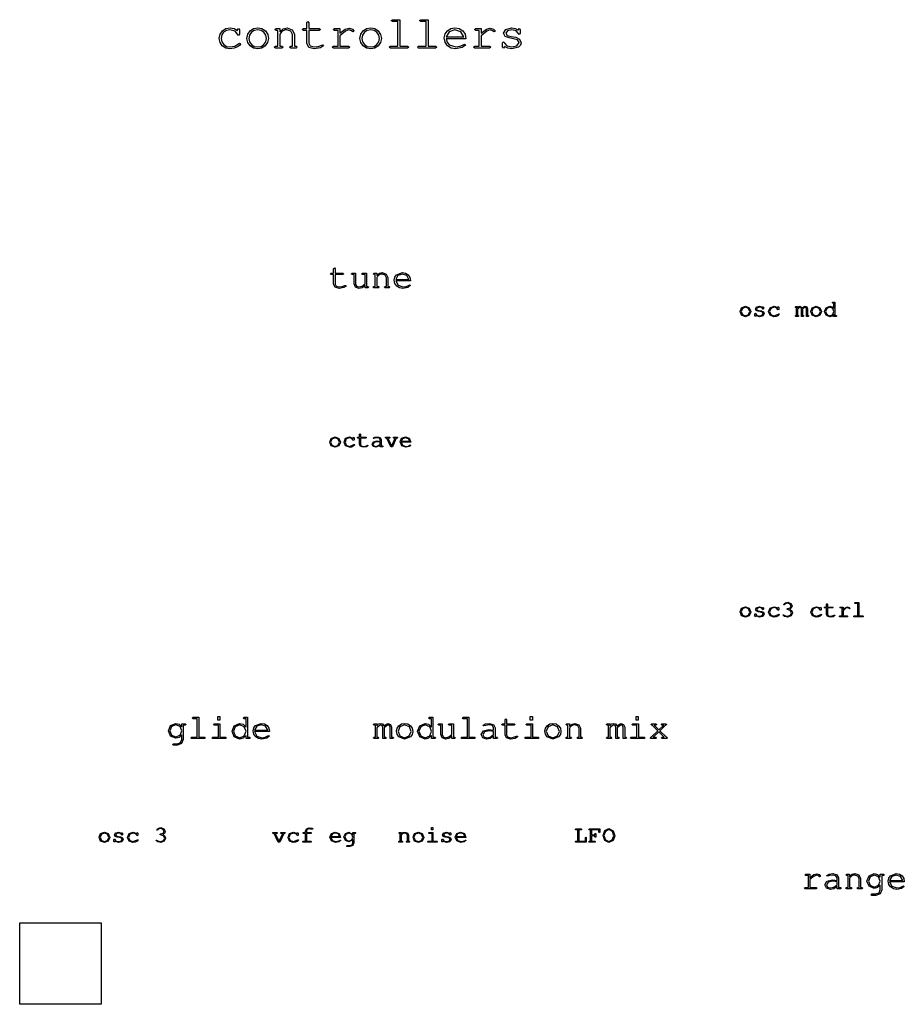
# Model space of a CAD drawing. Extents: x 0 to 469, y 0 to 120.
# Drawn here: x 0 to 106, y 0 to 118 of the extents above; entities that cross this region are included whole.
import ezdxf

# ---------------------------------------------------------------- set-up
doc = ezdxf.new("R2010")
doc.units = 0
doc.layers.add('Calque_1', color=7, linetype='CONTINUOUS')

msp = doc.modelspace()

# ---------------------------------------------------------------- linework, layer by layer
at = {"layer": 'Calque_1', "color": 7}
for points in [[(45.683259, 118.09067), (45.683259, 114.91285), (46.58637, 114.91285), (46.744415, 114.79996), (46.58637, 114.68143), (44.548726, 114.68143), (44.396326, 114.79996), (44.548726, 114.91285), (45.451837, 114.91285), (45.451837, 117.85925), (44.791437, 117.85925), (44.639037, 117.97778), (44.791437, 118.09067)], [(49.067722, 118.09067), (49.067722, 114.91285), (49.970833, 114.91285), (50.128877, 114.79996), (49.970833, 114.68143), (47.933188, 114.68143), (47.780788, 114.79996), (47.933188, 114.91285), (48.8363, 114.91285), (48.8363, 117.85925), (48.1759, 117.85925), (48.0235, 117.97778), (48.1759, 118.09067)], [(26.590045, 115.17814), (26.494085, 115.03138), (26.240085, 114.83947), (25.833685, 114.66449), (25.314396, 114.59109), (24.809219, 114.678578), (24.399996, 114.94104), (24.133296, 115.338975), (24.044396, 115.83286), (24.136118, 116.342273), (24.411285, 116.75291), (24.827563, 117.02384), (25.342618, 117.11415), (25.825219, 117.03654), (26.223152, 116.80371), (26.223152, 116.87711), (26.341685, 117.03515), (26.454574, 116.87711), (26.454574, 116.36346), (26.341685, 116.21106), (26.223152, 116.34653), (25.940929, 116.72471), (25.325685, 116.88275), (24.900941, 116.809373), (24.563685, 116.58924), (24.347785, 116.257628), (24.275818, 115.83853), (24.349196, 115.43213), (24.569329, 115.10475), (24.905174, 114.893085), (25.325685, 114.82253), (25.897185, 114.92413), (26.381196, 115.22893), (26.482796, 115.28533), (26.556176, 115.25143), (26.590046, 115.17803)], [(28.648062, 117.11418), (29.147596, 117.021048), (29.562462, 116.74165), (29.841862, 116.332428), (29.934995, 115.83854), (29.840451, 115.35735), (29.556818, 114.95236), (29.14054, 114.68143), (28.648062, 114.59112), (28.151351, 114.68284), (27.733662, 114.958), (27.454262, 115.365813), (27.361129, 115.85547), (27.454262, 116.33666), (27.733662, 116.74165), (28.151351, 117.021048), (28.648062, 117.11418)], [(28.648062, 116.88276), (28.240251, 116.80797), (27.897351, 116.5836), (27.668751, 116.251993), (27.592551, 115.85547), (27.668751, 115.457535), (27.897351, 115.12169), (28.240251, 114.897328), (28.648062, 114.82254), (29.05164, 114.897328), (29.393129, 115.12169), (29.625962, 115.450483), (29.703573, 115.83854), (29.627373, 116.24776), (29.398773, 116.5836), (29.058695, 116.80797), (28.648062, 116.88276)], [(32.139768, 116.88276), (31.942213, 116.86016), (31.767235, 116.79806), (31.631768, 116.71906), (31.507591, 116.61746), (31.417281, 116.51586), (31.338261, 116.41426), (31.281821, 116.34086), (31.281821, 114.91282), (31.535821, 114.91282), (31.688221, 114.79993), (31.535821, 114.6814), (30.796399, 114.6814), (30.638354, 114.79993), (30.796399, 114.91282), (31.050399, 114.91282), (31.050399, 116.80371), (30.858487, 116.80371), (30.706087, 116.92224), (30.858487, 117.03513), (31.281821, 117.03513), (31.281821, 116.64566), (31.710799, 117.01255), (32.162354, 117.11415), (32.794532, 116.89402), (33.048532, 116.34651), (33.048532, 114.91282), (33.240443, 114.91282), (33.392843, 114.79993), (33.240443, 114.6814), (32.625199, 114.6814), (32.472799, 114.79993), (32.625199, 114.91282), (32.81711, 114.91282), (32.81711, 116.307), (32.630843, 116.7134), (32.139776, 116.88273)], [(34.773519, 117.03516), (36.015296, 117.03516), (36.167696, 116.92227), (36.015296, 116.80374), (34.773519, 116.80374), (34.773519, 115.29667), (34.942852, 114.95236), (35.405696, 114.82254), (35.908052, 114.88464), (36.342674, 115.04833), (36.432984, 115.08223), (36.506364, 115.04833), (36.540234, 114.96933), (36.156412, 114.71533), (35.416989, 114.59116), (34.779167, 114.77742), (34.5421, 115.28542), (34.5421, 116.80378), (34.124412, 116.80378), (33.966367, 116.92231), (34.124412, 117.0352), (34.5421, 117.0352), (34.5421, 117.70689), (34.660634, 117.85929), (34.773523, 117.70689)], [(40.043225, 116.62312), (39.868248, 116.74165), (39.580381, 116.86018), (39.179625, 116.72472), (38.507937, 116.16027), (38.507937, 114.91285), (39.518292, 114.91285), (39.670692, 114.79432), (39.518292, 114.68143), (37.734648, 114.68143), (37.582248, 114.79996), (37.734648, 114.91285), (38.276514, 114.91285), (38.276514, 116.80374), (37.853181, 116.80374), (37.700781, 116.92227), (37.853181, 117.03516), (38.507937, 117.03516), (38.507937, 116.45943), (39.140114, 116.95049), (39.597314, 117.0916), (39.992425, 116.95614), (40.161759, 116.74165), (40.127889, 116.65695), (40.043219, 116.62305)], [(42.18591, 117.11418), (42.685444, 117.021048), (43.10031, 116.74165), (43.37971, 116.332428), (43.472843, 115.83854), (43.378299, 115.35735), (43.094666, 114.95236), (42.678388, 114.68143), (42.18591, 114.59112), (41.689199, 114.68284), (41.27151, 114.958), (40.99211, 115.365813), (40.898977, 115.85547), (40.99211, 116.33666), (41.27151, 116.74165), (41.689199, 117.021048), (42.18591, 117.11418)], [(42.18591, 116.88276), (41.778099, 116.80797), (41.435199, 116.5836), (41.206599, 116.251993), (41.130399, 115.85547), (41.206599, 115.457535), (41.435199, 115.12169), (41.778099, 114.897328), (42.18591, 114.82254), (42.589488, 114.897328), (42.930977, 115.12169), (43.16381, 115.450483), (43.241421, 115.83854), (43.165221, 116.24776), (42.936621, 116.5836), (42.596543, 116.80797), (42.18591, 116.88276)], [(53.581073, 115.80467), (51.232984, 115.80467), (51.357162, 115.402505), (51.605517, 115.08783), (52.373162, 114.82254), (52.915029, 114.90724), (53.36094, 115.12738), (53.45125, 115.16688), (53.52463, 115.13298), (53.5585, 115.05398), (53.1521, 114.74918), (52.367522, 114.59114), (51.839767, 114.687095), (51.396678, 114.97496), (51.100345, 115.399703), (51.001567, 115.90629), (51.0947, 116.377605), (51.3741, 116.76425), (51.788967, 117.026713), (52.2885, 117.1142), (52.806378, 117.02389), (53.219834, 116.75296), (53.490767, 116.338093), (53.581078, 115.80469)], [(51.232984, 116.03609), (53.344006, 116.03609), (52.988406, 116.65134), (52.288495, 116.88276), (51.594229, 116.65134), (51.232984, 116.03609)], [(56.965535, 116.62312), (56.790558, 116.74165), (56.502691, 116.86018), (56.101935, 116.72472), (55.430246, 116.16027), (55.430246, 114.91285), (56.440602, 114.91285), (56.593002, 114.79432), (56.440602, 114.68143), (54.656958, 114.68143), (54.504558, 114.79996), (54.656958, 114.91285), (55.198824, 114.91285), (55.198824, 116.80374), (54.775491, 116.80374), (54.623091, 116.92227), (54.775491, 117.03516), (55.430246, 117.03516), (55.430246, 116.45943), (56.062424, 116.95049), (56.519624, 117.0916), (56.914735, 116.95614), (57.084069, 116.74165), (57.050199, 116.65695), (56.965529, 116.62305)], [(59.966175, 115.34183), (59.774264, 115.66356), (59.31142, 115.81596), (58.769553, 115.90066), (58.306709, 116.08692), (58.114798, 116.47639), (58.385731, 116.93359), (59.079998, 117.11421), (59.513209, 117.0493), (59.853287, 116.85457), (59.853287, 116.87717), (59.97182, 117.03521), (60.084709, 116.87717), (60.084709, 116.4877), (59.97182, 116.3353), (59.853287, 116.46512), (59.627509, 116.76992), (59.102575, 116.88281), (58.577642, 116.75863), (58.368798, 116.45948), (58.560709, 116.19983), (59.023553, 116.07001), (59.56542, 115.97971), (60.028264, 115.76522), (60.220175, 115.33624), (60.141153, 115.04132), (59.904087, 114.80002), (59.113864, 114.59118), (58.621387, 114.66738), (58.227687, 114.89598), (58.227687, 114.83388), (58.114798, 114.68148), (57.996264, 114.83388), (57.996264, 115.30237), (58.114798, 115.45477), (58.227687, 115.33059), (58.227687, 115.29109), (58.481687, 114.95806), (59.096931, 114.8226), (59.71782, 114.96935), (59.966175, 115.34189)], [(37.920493, 87.72535), (38.851826, 87.72535), (38.966126, 87.64065), (38.851826, 87.55175), (37.920493, 87.55175), (37.920493, 86.42145), (38.047493, 86.16321), (38.394626, 86.06581), (38.771393, 86.11241), (39.09736, 86.23518), (39.16509, 86.26058), (39.22012, 86.23518), (39.24552, 86.17588), (38.957654, 85.98538), (38.403087, 85.89228), (37.92472, 86.03198), (37.74692, 86.41298), (37.74692, 87.55175), (37.43366, 87.55175), (37.315126, 87.64065), (37.43366, 87.72535), (37.746926, 87.72535), (37.746926, 88.22912), (37.835826, 88.34342), (37.920496, 88.22912)], [(41.529873, 85.96005), (41.529873, 86.23945), (41.159456, 85.979103), (40.759406, 85.89232), (40.348773, 86.04472), (40.196373, 86.44689), (40.196373, 87.55179), (39.967773, 87.55179), (39.853473, 87.64069), (39.967773, 87.72539), (40.369939, 87.72539), (40.369939, 86.44693), (40.480006, 86.17599), (40.755173, 86.06593), (41.160515, 86.16118), (41.529873, 86.44693), (41.529873, 87.55183), (41.216606, 87.55183), (41.098073, 87.64073), (41.216606, 87.72543), (41.703439, 87.72543), (41.703439, 86.1337), (41.847373, 86.1337), (41.961673, 86.049), (41.847373, 85.9601)], [(43.560219, 87.61105), (43.412052, 87.59415), (43.280819, 87.54755), (43.179219, 87.48825), (43.086089, 87.41205), (43.018359, 87.33585), (42.959089, 87.25965), (42.916759, 87.20465), (42.916759, 86.13362), (43.107259, 86.13362), (43.221559, 86.04892), (43.107259, 85.96002), (42.552693, 85.96002), (42.434159, 86.04892), (42.552693, 86.13362), (42.743193, 86.13362), (42.743193, 87.55179), (42.599259, 87.55179), (42.484959, 87.64069), (42.599259, 87.72539), (42.916759, 87.72539), (42.916759, 87.43329), (43.238493, 87.70846), (43.577159, 87.78466), (44.051293, 87.61956), (44.241792, 87.20893), (44.241792, 86.13366), (44.385726, 86.13366), (44.500026, 86.04896), (44.385726, 85.96006), (43.924293, 85.96006), (43.809993, 86.04896), (43.924293, 86.13366), (44.068226, 86.13366), (44.068226, 87.17929), (43.928526, 87.48409), (43.560226, 87.61109)], [(46.949465, 86.80249), (45.188399, 86.80249), (45.467799, 86.26485), (46.043532, 86.06589), (46.449932, 86.12939), (46.784365, 86.29449), (46.852095, 86.32409), (46.907125, 86.29869), (46.932525, 86.23939), (46.627725, 86.01079), (46.039291, 85.89226), (45.643475, 85.964228), (45.311158, 86.18013), (45.088908, 86.498685), (45.014825, 86.87863), (45.084675, 87.23211), (45.294225, 87.52209), (45.980025, 87.78456), (46.368433, 87.716828), (46.678525, 87.51363), (46.881725, 87.20248), (46.949458, 86.80243)], [(45.188399, 86.97605), (46.771665, 86.97605), (46.504965, 87.43749), (45.980032, 87.61105), (45.459332, 87.43749), (45.188399, 86.97605)], [(87.097285, 83.76308), (87.554485, 83.57682), (87.740751, 83.12526), (87.551662, 82.68217), (87.097285, 82.50155), (86.640085, 82.685), (86.453818, 83.13373), (86.640085, 83.57682), (87.097285, 83.76308)], [(89.218493, 82.87691), (89.122543, 83.03777), (88.891121, 83.11397), (88.620187, 83.15627), (88.388765, 83.24937), (88.292805, 83.4441), (88.428272, 83.6727), (88.775405, 83.763), (89.16205, 83.63318), (89.16205, 83.64448), (89.22132, 83.72348), (89.27776, 83.64448), (89.27776, 83.44975), (89.22132, 83.37355), (89.16205, 83.43845), (89.049161, 83.59085), (88.786694, 83.64725), (88.524228, 83.58515), (88.419805, 83.43558), (88.515765, 83.30575), (88.747187, 83.24085), (89.018121, 83.19565), (89.249543, 83.0884), (89.345503, 82.87391), (89.187459, 82.6058), (88.792348, 82.50138), (88.349259, 82.65378), (88.349259, 82.62278), (88.292819, 82.54658), (88.233549, 82.62278), (88.233549, 82.85702), (88.292819, 82.93322), (88.349259, 82.87112), (88.349259, 82.85132), (88.476259, 82.68481), (88.783881, 82.61711), (89.094326, 82.69051), (89.218503, 82.87678)], [(91.144969, 82.79506), (91.096989, 82.72166), (90.969989, 82.62576), (90.766789, 82.53826), (90.507145, 82.50156), (90.049945, 82.67654), (89.872145, 83.12245), (90.055589, 83.58247), (90.521256, 83.76309), (90.961522, 83.60787), (90.961522, 83.64457), (91.020792, 83.72357), (91.077232, 83.64457), (91.077232, 83.38775), (91.020792, 83.31155), (90.961522, 83.37925), (90.820411, 83.56834), (90.512789, 83.64734), (90.131789, 83.50059), (89.987856, 83.12523), (90.134611, 82.75834), (90.512789, 82.61723), (91.040545, 82.82043), (91.091345, 82.84863), (91.128035, 82.83173), (91.144965, 82.79503)], [(93.335631, 83.72357), (93.335631, 83.57682), (93.47392, 83.72075), (93.631964, 83.76305), (93.90572, 83.56268), (94.224631, 83.76305), (94.433475, 83.67275), (94.520965, 83.45826), (94.520965, 82.6624), (94.616925, 82.6624), (94.693125, 82.606), (94.616925, 82.5467), (94.408075, 82.5467), (94.408075, 83.447), (94.351635, 83.58528), (94.221812, 83.64738), (93.928301, 83.41596), (93.928301, 82.66243), (94.024261, 82.66243), (94.100461, 82.60603), (94.024261, 82.54673), (93.815416, 82.54673), (93.815416, 83.43855), (93.758976, 83.58248), (93.631976, 83.64738), (93.335643, 83.41596), (93.335643, 82.66243), (93.431593, 82.66243), (93.507793, 82.60603), (93.431593, 82.54673), (93.123971, 82.54673), (93.050591, 82.60603), (93.126791, 82.66243), (93.222751, 82.66243), (93.222751, 83.60787), (93.126791, 83.60787), (93.050591, 83.66717), (93.126791, 83.72357)], [(95.55844, 83.76308), (96.01564, 83.57682), (96.201906, 83.12526), (96.012817, 82.68217), (95.55844, 82.50155), (95.10124, 82.685), (94.914973, 83.13373), (95.10124, 83.57682), (95.55844, 83.76308)], [(97.820759, 84.25133), (97.820759, 82.66242), (97.973159, 82.66242), (98.049359, 82.60602), (97.973159, 82.54672), (97.705048, 82.54672), (97.705048, 82.79789), (97.476448, 82.575643), (97.191403, 82.50156), (96.759603, 82.68783), (96.581803, 83.13374), (96.759603, 83.57683), (97.191403, 83.76309), (97.475037, 83.689713), (97.705048, 83.46958), (97.705048, 84.13563), (97.552648, 84.13563), (97.476448, 84.19493), (97.552648, 84.25133)], [(87.097285, 83.64737), (86.721929, 83.4978), (86.569529, 83.13373), (86.721929, 82.76684), (87.097285, 82.61726), (87.469818, 82.76684), (87.62504, 83.12526), (87.47264, 83.4978), (87.097285, 83.64737)], [(95.55844, 83.64737), (95.183084, 83.4978), (95.030684, 83.13373), (95.183084, 82.76684), (95.55844, 82.61726), (95.930973, 82.76684), (96.086195, 83.12526), (95.933795, 83.4978), (95.55844, 83.64737)], [(97.19987, 83.64737), (96.84427, 83.4978), (96.697514, 83.13373), (96.84427, 82.76684), (97.202692, 82.61726), (97.558292, 82.76684), (97.705048, 83.12808), (97.558292, 83.4978), (97.19987, 83.64737)], [(40.978416, 68.07858), (41.599305, 68.07858), (41.675505, 68.02218), (41.599305, 67.96288), (40.978416, 67.96288), (40.978416, 67.20935), (41.063086, 67.03719), (41.294508, 66.97229), (41.545686, 67.00329), (41.762997, 67.08509), (41.808157, 67.10199), (41.844847, 67.08509), (41.861777, 67.04559), (41.669866, 66.91859), (41.300155, 66.85649), (40.981244, 66.94959), (40.86271, 67.20359), (40.86271, 67.96276), (40.653866, 67.96276), (40.574846, 68.02206), (40.653866, 68.07846), (40.86271, 68.07846), (40.86271, 68.41431), (40.92198, 68.49051), (40.97842, 68.41431)], [(37.915688, 68.1181), (38.372888, 67.93183), (38.559154, 67.48027), (38.370066, 67.03718), (37.915688, 66.85656), (37.458488, 67.04001), (37.272221, 67.48874), (37.458488, 67.93183), (37.915688, 68.1181)], [(37.915688, 68.00238), (37.540332, 67.85281), (37.387932, 67.48874), (37.540332, 67.12185), (37.915688, 66.97227), (38.288221, 67.12185), (38.443443, 67.48027), (38.291043, 67.85281), (37.915688, 68.00238)], [(40.271141, 67.15007), (40.223161, 67.07667), (40.096161, 66.98067), (39.892961, 66.89317), (39.633317, 66.85647), (39.176117, 67.03145), (38.998317, 67.47736), (39.181761, 67.93738), (39.647428, 68.11801), (40.087694, 67.96278), (40.087694, 67.99948), (40.146964, 68.07848), (40.203414, 67.99948), (40.203414, 67.74266), (40.146964, 67.66646), (40.087694, 67.73416), (39.946583, 67.92325), (39.638961, 68.00225), (39.257961, 67.8555), (39.114028, 67.48014), (39.260783, 67.11325), (39.638961, 66.97214), (40.166717, 67.17534), (40.217517, 67.20354), (40.254207, 67.18664), (40.271137, 67.14994)], [(42.498491, 67.96852), (42.690403, 68.07294), (42.989558, 68.11814), (43.314114, 68.01934), (43.443936, 67.77098), (43.443936, 67.01745), (43.596336, 67.01745), (43.672536, 66.96105), (43.596336, 66.90175), (43.328225, 66.90175), (43.328225, 67.09084), (42.78918, 66.85659), (42.470269, 66.95539), (42.348914, 67.21786), (42.512603, 67.51419), (42.944403, 67.6299), (43.328225, 67.5706), (43.328225, 67.77098), (43.232265, 67.93749), (42.981087, 68.00239), (42.712976, 67.95729), (42.55211, 67.91209), (42.5126, 67.92899), (42.49849, 67.96849)], [(43.328225, 67.21781), (43.328225, 67.47181), (42.96698, 67.51411), (42.602914, 67.42941), (42.464625, 67.21492), (42.552115, 67.03712), (42.786359, 66.97222), (43.060115, 67.02862), (43.328226, 67.21771)], [(44.786212, 66.90172), (44.588656, 66.90172), (44.114523, 67.96287), (43.998812, 67.96287), (43.922612, 68.02217), (43.998812, 68.07857), (44.424967, 68.07857), (44.503987, 68.02217), (44.424967, 67.96287), (44.241523, 67.96287), (44.664856, 67.01743), (44.718476, 67.01743), (45.133343, 67.96287), (44.941432, 67.96287), (44.865232, 68.02217), (44.941432, 68.07857), (45.37041, 68.07857), (45.44661, 68.02217), (45.37041, 67.96287), (45.2547, 67.96287)], [(46.997732, 67.46334), (45.823687, 67.46334), (46.009954, 67.10492), (46.393776, 66.97227), (46.664709, 67.01457), (46.887665, 67.12463), (46.932825, 67.14443), (46.969515, 67.12753), (46.986445, 67.08803), (46.783245, 66.93563), (46.390956, 66.85663), (45.905534, 67.04854), (45.707978, 67.51421), (45.894245, 67.94319), (46.351445, 68.11817), (46.817111, 67.93754), (46.997734, 67.46341)], [(45.823687, 67.57905), (46.879198, 67.57905), (46.701398, 67.88667), (46.351443, 68.00238), (46.004309, 67.88667), (45.823687, 67.57905)], [(87.097285, 47.76307), (87.554485, 47.5768), (87.740751, 47.12525), (87.551662, 46.68216), (87.097285, 46.50154), (86.640085, 46.68498), (86.453818, 47.13371), (86.640085, 47.5768), (87.097285, 47.76307)], [(87.097285, 47.64736), (86.721929, 47.49778), (86.569529, 47.13371), (86.721929, 46.76683), (87.097285, 46.61725), (87.469818, 46.76683), (87.62504, 47.12525), (87.47264, 47.49778), (87.097285, 47.64736)], [(89.218493, 46.87689), (89.122543, 47.03776), (88.891121, 47.11396), (88.620187, 47.15626), (88.388765, 47.24936), (88.292805, 47.44409), (88.428272, 47.67269), (88.775405, 47.76299), (89.16205, 47.63317), (89.16205, 47.64447), (89.22132, 47.72347), (89.27776, 47.64447), (89.27776, 47.44973), (89.22132, 47.37353), (89.16205, 47.43843), (89.049161, 47.59083), (88.786694, 47.64723), (88.524228, 47.58513), (88.419805, 47.43555), (88.515765, 47.30573), (88.747187, 47.24083), (89.018121, 47.19563), (89.249543, 47.08839), (89.345503, 46.8739), (89.187459, 46.60579), (88.792348, 46.50137), (88.349259, 46.65377), (88.349259, 46.62277), (88.292819, 46.54657), (88.233549, 46.62277), (88.233549, 46.85702), (88.292819, 46.93322), (88.349259, 46.87112), (88.349259, 46.85132), (88.476259, 46.68481), (88.783881, 46.61711), (89.094326, 46.69051), (89.218503, 46.87677)], [(91.144969, 46.79505), (91.096989, 46.72165), (90.969989, 46.62565), (90.766789, 46.53815), (90.507145, 46.50145), (90.049945, 46.67642), (89.872145, 47.12234), (90.055589, 47.58236), (90.521256, 47.76298), (90.961522, 47.60776), (90.961522, 47.64446), (91.020792, 47.72346), (91.077232, 47.64446), (91.077232, 47.38763), (91.020792, 47.31143), (90.961522, 47.37913), (90.820411, 47.56822), (90.512789, 47.64722), (90.131789, 47.50046), (89.987856, 47.12511), (90.134611, 46.75822), (90.512789, 46.61711), (91.040545, 46.82031), (91.091345, 46.84851), (91.128035, 46.83161), (91.144965, 46.79491)], [(91.680088, 48.03683), (91.733708, 48.12433), (91.911508, 48.2344), (92.176796, 48.2909), (92.529574, 48.1639), (92.673508, 47.85627), (92.580378, 47.59663), (92.382823, 47.47245), (92.642467, 47.28336), (92.735597, 47.0209), (92.56062, 46.65401), (92.145753, 46.50443), (91.787331, 46.58623), (91.598242, 46.74146), (91.615172, 46.77816), (91.651862, 46.79506), (91.730882, 46.74986), (91.900216, 46.66236), (92.148571, 46.62006), (92.478771, 46.73859), (92.619882, 47.02082), (92.470305, 47.30586), (92.114705, 47.42722), (92.038505, 47.48652), (92.114705, 47.54292), (92.447021, 47.62053), (92.557793, 47.85336), (92.447727, 48.08196), (92.173971, 48.17506), (91.970771, 48.14406), (91.85506, 48.07916), (91.79297, 48.01146), (91.73653, 47.98326), (91.69702, 47.99736), (91.68009, 48.03686)], [(96.221662, 46.79505), (96.173682, 46.72165), (96.046682, 46.62565), (95.843482, 46.53815), (95.583838, 46.50145), (95.126638, 46.67642), (94.948838, 47.12234), (95.132282, 47.58236), (95.597949, 47.76298), (96.038215, 47.60776), (96.038215, 47.64446), (96.097485, 47.72346), (96.153925, 47.64446), (96.153925, 47.38763), (96.097485, 47.31143), (96.038215, 47.37913), (95.897104, 47.56822), (95.589482, 47.64722), (95.208482, 47.50046), (95.064549, 47.12511), (95.211304, 46.75822), (95.589482, 46.61711), (96.117238, 46.82031), (96.168038, 46.84851), (96.204728, 46.83161), (96.221658, 46.79491)], [(96.928936, 47.72356), (97.549825, 47.72356), (97.626025, 47.66716), (97.549825, 47.60786), (96.928936, 47.60786), (96.928936, 46.85432), (97.013606, 46.68217), (97.245028, 46.61727), (97.496206, 46.64827), (97.713517, 46.73017), (97.758677, 46.74707), (97.795367, 46.73017), (97.812297, 46.69067), (97.620386, 46.56367), (97.250675, 46.50157), (96.931764, 46.59467), (96.81323, 46.84867), (96.81323, 47.60785), (96.604386, 47.60785), (96.525366, 47.66715), (96.604386, 47.72355), (96.81323, 47.72355), (96.81323, 48.05939), (96.8725, 48.13559), (96.92894, 48.05939)], [(99.56379, 47.51754), (99.4763, 47.57684), (99.332367, 47.63614), (99.131989, 47.56844), (98.796144, 47.28621), (98.796144, 46.6625), (99.301322, 46.6625), (99.377522, 46.6032), (99.301322, 46.5468), (98.4095, 46.5468), (98.3333, 46.6061), (98.4095, 46.6625), (98.680433, 46.6625), (98.680433, 47.60795), (98.468767, 47.60795), (98.392567, 47.66725), (98.468767, 47.72365), (98.796144, 47.72365), (98.796144, 47.43578), (99.112233, 47.68132), (99.340833, 47.75182), (99.538389, 47.68412), (99.623059, 47.57687), (99.606129, 47.53457), (99.563799, 47.51767)], [(100.69158, 48.25131), (100.69158, 46.6624), (101.14313, 46.6624), (101.22213, 46.606), (101.14313, 46.5467), (100.12431, 46.5467), (100.04811, 46.606), (100.12431, 46.6624), (100.57587, 46.6624), (100.57587, 48.1356), (100.24567, 48.1356), (100.16947, 48.1949), (100.24567, 48.2513)], [(21.582128, 34.51699), (21.582128, 32.13362), (22.259461, 32.13362), (22.377995, 32.04892), (22.259461, 31.96002), (20.731228, 31.96002), (20.616928, 32.04892), (20.731228, 32.13362), (21.408561, 32.13362), (21.408561, 34.34342), (20.913261, 34.34342), (20.798961, 34.43232), (20.913261, 34.51702)], [(24.111974, 34.60165), (24.111974, 34.16139), (23.862207, 34.16139), (23.862207, 34.60165)], [(27.429287, 34.51699), (27.429287, 32.13362), (27.657887, 32.13362), (27.772187, 32.04892), (27.657887, 31.96002), (27.255721, 31.96002), (27.255721, 32.33679), (26.912821, 32.003415), (26.485254, 31.89229), (25.837554, 32.17169), (25.570854, 32.84056), (25.837554, 33.50519), (26.485254, 33.78459), (26.910704, 33.674523), (27.255721, 33.34432), (27.255721, 34.34339), (27.027121, 34.34339), (26.912821, 34.43229), (27.027121, 34.51699)], [(49.64952, 34.51699), (49.64952, 32.13362), (49.87812, 32.13362), (49.99242, 32.04892), (49.87812, 31.96002), (49.475953, 31.96002), (49.475953, 32.33679), (49.133054, 32.003415), (48.705487, 31.89229), (48.057787, 32.17169), (47.791087, 32.84056), (48.057787, 33.50519), (48.705487, 33.78459), (49.130937, 33.674523), (49.475953, 33.34432), (49.475953, 34.34339), (49.247353, 34.34339), (49.133053, 34.43229), (49.247353, 34.51699)], [(53.955746, 34.51699), (53.955746, 32.13362), (54.633079, 32.13362), (54.751613, 32.04892), (54.633079, 31.96002), (53.104846, 31.96002), (52.990546, 32.04892), (53.104846, 32.13362), (53.782179, 32.13362), (53.782179, 34.34342), (53.286879, 34.34342), (53.172579, 34.43232), (53.286879, 34.51702)], [(58.465172, 33.72535), (59.396505, 33.72535), (59.510805, 33.64065), (59.396505, 33.55175), (58.465172, 33.55175), (58.465172, 32.42145), (58.592172, 32.16321), (58.939305, 32.06581), (59.316072, 32.11241), (59.642039, 32.23518), (59.709769, 32.26058), (59.764799, 32.23518), (59.790199, 32.17588), (59.502333, 31.98538), (58.947766, 31.89228), (58.469399, 32.03198), (58.291599, 32.41298), (58.291599, 33.55175), (57.978333, 33.55175), (57.859799, 33.64065), (57.978333, 33.72535), (58.291599, 33.72535), (58.291599, 34.22912), (58.380499, 34.34342), (58.465169, 34.22912)], [(61.562286, 34.60165), (61.562286, 34.16139), (61.31252, 34.16139), (61.31252, 34.60165)], [(74.254016, 34.60165), (74.254016, 34.16139), (74.004249, 34.16139), (74.004249, 34.60165)], [(19.551782, 33.37399), (19.551782, 33.72535), (19.953948, 33.72535), (20.068248, 33.64065), (19.953948, 33.55175), (19.725348, 33.55175), (19.725348, 31.84148), (19.522148, 31.37158), (19.026848, 31.17261), (18.544249, 31.17261), (18.429949, 31.26151), (18.544249, 31.34621), (19.035315, 31.34621), (19.399382, 31.49861), (19.551782, 31.86691), (19.551782, 32.41301), (19.231107, 32.105038), (18.827882, 32.00238), (18.209815, 32.26484), (17.955815, 32.89561), (18.209815, 33.52214), (18.827882, 33.78461), (19.233224, 33.681953), (19.551782, 33.37398)], [(18.840582, 33.61105), (18.336815, 33.40362), (18.129382, 32.89562), (18.336815, 32.38339), (18.840582, 32.17595), (19.344348, 32.38339), (19.551782, 32.88715), (19.344348, 33.40362), (18.840582, 33.61105)], [(24.120474, 33.72535), (24.120474, 32.13362), (24.797808, 32.13362), (24.916341, 32.04892), (24.797808, 31.96002), (23.269574, 31.96002), (23.155274, 32.04892), (23.269574, 32.13362), (23.946908, 32.13362), (23.946908, 33.55179), (23.447374, 33.55179), (23.333074, 33.64069), (23.447374, 33.72539)], [(26.497954, 33.61105), (25.964554, 33.38669), (25.744421, 32.84059), (25.964554, 32.29025), (26.502187, 32.06589), (27.035587, 32.29025), (27.255721, 32.83212), (27.035587, 33.38669), (26.497954, 33.61105)], [(30.043834, 32.80249), (28.282767, 32.80249), (28.562167, 32.26485), (29.1379, 32.06589), (29.5443, 32.12939), (29.878734, 32.29449), (29.946464, 32.32409), (30.001494, 32.29869), (30.026894, 32.23939), (29.722094, 32.01079), (29.133661, 31.89226), (28.737844, 31.964228), (28.405528, 32.18013), (28.183278, 32.498685), (28.109194, 32.87863), (28.179044, 33.23211), (28.388594, 33.52209), (29.074394, 33.78456), (29.462803, 33.716828), (29.772894, 33.51363), (29.976095, 33.20248), (30.043828, 32.80243)], [(28.282767, 32.97605), (29.866034, 32.97605), (29.599334, 33.43749), (29.0744, 33.61105), (28.5537, 33.43749), (28.282767, 32.97605)], [(42.921828, 33.72535), (42.921828, 33.50522), (43.129261, 33.72112), (43.366328, 33.78462), (43.604453, 33.709478), (43.776961, 33.48405), (44.255328, 33.78462), (44.568594, 33.64915), (44.699828, 33.32742), (44.699828, 32.13362), (44.843761, 32.13362), (44.958061, 32.04892), (44.843761, 31.96002), (44.530494, 31.96002), (44.530494, 33.31046), (44.445824, 33.51789), (44.25109, 33.61099), (43.810824, 33.26386), (43.810824, 32.13356), (43.954757, 32.13356), (44.069057, 32.04886), (43.954757, 31.95996), (43.64149, 31.95996), (43.64149, 33.2977), (43.55682, 33.5136), (43.36632, 33.611), (42.92182, 33.26387), (42.92182, 32.13357), (43.065753, 32.13357), (43.180053, 32.04887), (43.065753, 31.95997), (42.60432, 31.95997), (42.494253, 32.04887), (42.608553, 32.13357), (42.752486, 32.13357), (42.752486, 33.55174), (42.608553, 33.55174), (42.494253, 33.64064), (42.608553, 33.72534)], [(46.256041, 33.78462), (46.630691, 33.71477), (46.941841, 33.50522), (47.15139, 33.198303), (47.22124, 32.82789), (47.150332, 32.466995), (46.937607, 32.16325), (46.256041, 31.89232), (45.570241, 32.16749), (45.360691, 32.473345), (45.290841, 32.84059), (45.360691, 33.201478), (45.570241, 33.50522), (45.883508, 33.71477), (46.256041, 33.78462)], [(46.256041, 33.61105), (45.693007, 33.38669), (45.464407, 32.84059), (45.693007, 32.29025), (46.256041, 32.06589), (46.814841, 32.29025), (47.047674, 32.82789), (46.819074, 33.38669), (46.256041, 33.61105)], [(48.718187, 33.61105), (48.184787, 33.38669), (47.964654, 32.84059), (48.184787, 32.29025), (48.72242, 32.06589), (49.25582, 32.29025), (49.475953, 32.83212), (49.25582, 33.38669), (48.718187, 33.61105)], [(51.921166, 31.96005), (51.921166, 32.23945), (51.55075, 31.979103), (51.1507, 31.89232), (50.740066, 32.04472), (50.587666, 32.44689), (50.587666, 33.55179), (50.359067, 33.55179), (50.244767, 33.64069), (50.359067, 33.72539), (50.761233, 33.72539), (50.761233, 32.44693), (50.8713, 32.17599), (51.146466, 32.06593), (51.551808, 32.16118), (51.921166, 32.44693), (51.921166, 33.55183), (51.6079, 33.55183), (51.489366, 33.64073), (51.6079, 33.72543), (52.094733, 33.72543), (52.094733, 32.1337), (52.238666, 32.1337), (52.352966, 32.049), (52.238666, 31.9601)], [(55.668592, 33.56025), (55.956459, 33.71689), (56.405192, 33.78459), (56.892026, 33.63642), (57.086759, 33.26389), (57.086759, 32.13359), (57.315359, 32.13359), (57.429659, 32.04889), (57.315359, 31.95999), (56.913192, 31.95999), (56.913192, 32.24363), (56.522668, 31.980103), (56.104626, 31.89226), (55.626259, 32.04043), (55.444226, 32.43413), (55.689759, 32.87863), (56.337459, 33.05219), (56.913192, 32.96329), (56.913192, 33.26386), (56.769259, 33.51363), (56.392492, 33.61103), (55.990326, 33.54333), (55.749026, 33.47563), (55.689756, 33.50103), (55.668586, 33.56033)], [(61.570786, 33.72535), (61.570786, 32.13362), (62.248119, 32.13362), (62.366653, 32.04892), (62.248119, 31.96002), (60.719886, 31.96002), (60.605586, 32.04892), (60.719886, 32.13362), (61.397219, 32.13362), (61.397219, 33.55179), (60.897686, 33.55179), (60.783386, 33.64069), (60.897686, 33.72539)], [(64.024465, 33.78462), (64.399115, 33.71477), (64.710265, 33.50522), (64.919815, 33.198303), (64.989665, 32.82789), (64.918757, 32.466995), (64.706031, 32.16325), (64.024465, 31.89232), (63.338665, 32.16749), (63.129115, 32.473345), (63.059265, 32.84059), (63.129115, 33.201478), (63.338665, 33.50522), (63.651932, 33.71477), (64.024465, 33.78462)], [(64.024465, 33.61105), (63.461431, 33.38669), (63.232831, 32.84059), (63.461431, 32.29025), (64.024465, 32.06589), (64.583265, 32.29025), (64.816098, 32.82789), (64.587498, 33.38669), (64.024465, 33.61105)], [(66.643243, 33.61105), (66.495077, 33.59415), (66.363843, 33.54755), (66.262243, 33.48825), (66.169113, 33.41205), (66.101383, 33.33585), (66.042113, 33.25965), (65.999783, 33.20465), (65.999783, 32.13362), (66.190283, 32.13362), (66.304583, 32.04892), (66.190283, 31.96002), (65.63571, 31.96002), (65.517177, 32.04892), (65.63571, 32.13362), (65.82621, 32.13362), (65.82621, 33.55179), (65.682277, 33.55179), (65.567977, 33.64069), (65.682277, 33.72539), (65.999777, 33.72539), (65.999777, 33.43329), (66.32151, 33.70846), (66.660177, 33.78466), (67.13431, 33.61956), (67.32481, 33.20893), (67.32481, 32.13366), (67.468743, 32.13366), (67.583043, 32.04896), (67.468743, 31.96006), (67.00731, 31.96006), (66.89301, 32.04896), (67.00731, 32.13366), (67.151243, 32.13366), (67.151243, 33.17929), (67.011543, 33.48409), (66.643243, 33.61109)], [(70.843638, 33.72535), (70.843638, 33.50522), (71.051071, 33.72112), (71.288138, 33.78462), (71.526263, 33.709478), (71.698771, 33.48405), (72.177138, 33.78462), (72.490404, 33.64915), (72.621638, 33.32742), (72.621638, 32.13362), (72.765571, 32.13362), (72.879871, 32.04892), (72.765571, 31.96002), (72.452304, 31.96002), (72.452304, 33.31046), (72.367634, 33.51789), (72.1729, 33.61099), (71.732634, 33.26386), (71.732634, 32.13356), (71.876567, 32.13356), (71.990867, 32.04886), (71.876567, 31.95996), (71.5633, 31.95996), (71.5633, 33.2977), (71.47863, 33.5136), (71.28813, 33.611), (70.84363, 33.26387), (70.84363, 32.13357), (70.987563, 32.13357), (71.101863, 32.04887), (70.987563, 31.95997), (70.52613, 31.95997), (70.416063, 32.04887), (70.530363, 32.13357), (70.674296, 32.13357), (70.674296, 33.55174), (70.530363, 33.55174), (70.416063, 33.64064), (70.530363, 33.72534)], [(74.262516, 33.72535), (74.262516, 32.13362), (74.93985, 32.13362), (75.058383, 32.04892), (74.93985, 31.96002), (73.411616, 31.96002), (73.297316, 32.04892), (73.411616, 32.13362), (74.08895, 32.13362), (74.08895, 33.55179), (73.589416, 33.55179), (73.475116, 33.64069), (73.589416, 33.72539)], [(76.838962, 32.88715), (77.617895, 32.13362), (77.655995, 32.13362), (77.770295, 32.04892), (77.655995, 31.96002), (77.097195, 31.96002), (76.982895, 32.04892), (77.097195, 32.13362), (77.372362, 32.13362), (76.716195, 32.76439), (76.051562, 32.13362), (76.339428, 32.13362), (76.453728, 32.04892), (76.339428, 31.96002), (75.776395, 31.96002), (75.662095, 32.04892), (75.776395, 32.13362), (75.814495, 32.13362), (76.593428, 32.88715), (75.903395, 33.55179), (75.873765, 33.55179), (75.759465, 33.64069), (75.873765, 33.72539), (76.343665, 33.72539), (76.457965, 33.64069), (76.343665, 33.55179), (76.148931, 33.55179), (76.716198, 33.00145), (77.296165, 33.55179), (77.092965, 33.55179), (76.978665, 33.64069), (77.092965, 33.72539), (77.558631, 33.72539), (77.672931, 33.64069), (77.558631, 33.55179), (77.529001, 33.55179)], [(56.913192, 32.43419), (56.913192, 32.81519), (56.371326, 32.87869), (55.825226, 32.75169), (55.617792, 32.42995), (55.749026, 32.16325), (56.100392, 32.06585), (56.511026, 32.15055), (56.913192, 32.43419)], [(16.560259, 21.03692), (16.613879, 21.12442), (16.791679, 21.23448), (17.056968, 21.29098), (17.409745, 21.16398), (17.553679, 20.85635), (17.460549, 20.59671), (17.262994, 20.47253), (17.522638, 20.28344), (17.615768, 20.02098), (17.44079, 19.65409), (17.025923, 19.50451), (16.667501, 19.58631), (16.478412, 19.74154), (16.495342, 19.77824), (16.532032, 19.79514), (16.611052, 19.74994), (16.780385, 19.66244), (17.02874, 19.62014), (17.35894, 19.73867), (17.500052, 20.0209), (17.350474, 20.30594), (16.994874, 20.4273), (16.918674, 20.4866), (16.994874, 20.543), (17.327191, 20.62061), (17.437963, 20.85344), (17.327896, 21.08204), (17.05414, 21.17514), (16.85094, 21.14414), (16.735229, 21.07924), (16.673139, 21.01154), (16.616699, 20.98334), (16.577189, 20.99744), (16.560259, 21.03694)], [(35.201375, 21.10183), (35.130815, 21.10983), (34.972771, 21.12673), (34.811904, 21.13473), (34.586127, 21.06703), (34.498637, 20.89488), (34.498637, 20.72272), (35.032037, 20.72272), (35.108237, 20.66632), (35.032037, 20.60702), (34.498637, 20.60702), (34.498637, 19.66157), (35.000992, 19.66157), (35.077192, 19.60517), (35.000992, 19.54587), (34.106348, 19.54587), (34.030148, 19.60517), (34.106348, 19.66157), (34.382926, 19.66157), (34.382926, 20.60702), (34.13457, 20.60702), (34.05837, 20.66632), (34.13457, 20.72272), (34.382926, 20.72272), (34.382926, 20.89488), (34.504281, 21.14888), (34.817548, 21.25048), (35.209837, 21.21378), (35.260637, 21.15738), (35.201367, 21.10098)], [(49.646433, 21.30785), (49.646433, 21.01434), (49.479922, 21.01434), (49.479922, 21.30785)], [(10.285224, 20.76316), (10.742424, 20.57689), (10.92869, 20.12534), (10.739602, 19.68225), (10.285224, 19.50163), (9.828024, 19.68507), (9.641757, 20.13381), (9.828024, 20.57689), (10.285224, 20.76316)], [(10.285224, 20.64745), (9.909868, 20.49787), (9.757468, 20.13381), (9.909868, 19.76692), (10.285224, 19.61734), (10.657757, 19.76692), (10.812979, 20.12534), (10.660579, 20.49787), (10.285224, 20.64745)], [(12.406432, 19.87698), (12.310472, 20.03785), (12.07905, 20.11405), (11.808116, 20.15635), (11.576694, 20.24945), (11.480734, 20.44418), (11.6162, 20.67278), (11.963334, 20.76308), (12.349978, 20.63326), (12.349978, 20.64456), (12.409248, 20.72356), (12.465688, 20.64456), (12.465688, 20.44982), (12.409248, 20.37362), (12.349978, 20.43852), (12.237089, 20.59092), (11.974622, 20.64732), (11.712156, 20.58522), (11.607734, 20.43564), (11.703694, 20.30582), (11.935116, 20.24092), (12.20605, 20.19572), (12.437472, 20.08848), (12.533432, 19.87399), (12.375388, 19.60588), (11.980277, 19.50146), (11.537188, 19.65386), (11.537188, 19.62286), (11.480748, 19.54666), (11.421478, 19.62286), (11.421478, 19.85711), (11.480748, 19.93331), (11.537188, 19.87121), (11.537188, 19.85141), (11.664188, 19.6849), (11.97181, 19.6172), (12.282255, 19.6906), (12.406432, 19.87686)], [(14.332908, 19.79514), (14.284928, 19.72174), (14.157928, 19.62574), (13.954728, 19.53824), (13.695084, 19.50154), (13.237884, 19.67652), (13.060084, 20.12243), (13.243528, 20.58245), (13.709195, 20.76307), (14.149461, 20.60785), (14.149461, 20.64455), (14.208731, 20.72355), (14.265181, 20.64455), (14.265181, 20.38773), (14.208731, 20.31153), (14.149461, 20.37923), (14.00835, 20.56832), (13.700728, 20.64732), (13.319728, 20.50056), (13.175795, 20.12521), (13.32255, 19.75832), (13.700728, 19.61721), (14.228484, 19.82041), (14.279284, 19.84861), (14.315974, 19.83171), (14.332904, 19.79501)], [(31.297624, 19.54678), (31.100069, 19.54678), (30.625935, 20.60794), (30.510224, 20.60794), (30.434024, 20.66724), (30.510224, 20.72364), (30.93638, 20.72364), (31.0154, 20.66724), (30.93638, 20.60794), (30.752935, 20.60794), (31.176269, 19.66249), (31.229889, 19.66249), (31.644756, 20.60794), (31.452844, 20.60794), (31.376644, 20.66724), (31.452844, 20.72364), (31.881822, 20.72364), (31.958022, 20.66724), (31.881822, 20.60794), (31.766111, 20.60794)], [(33.551477, 19.79514), (33.503497, 19.72174), (33.376497, 19.62574), (33.173297, 19.53824), (32.913652, 19.50154), (32.456452, 19.67652), (32.278652, 20.12243), (32.462097, 20.58245), (32.927763, 20.76307), (33.36803, 20.60785), (33.36803, 20.64455), (33.4273, 20.72355), (33.48374, 20.64455), (33.48374, 20.38773), (33.4273, 20.31153), (33.36803, 20.37923), (33.226919, 20.56832), (32.919297, 20.64732), (32.538297, 20.50056), (32.394363, 20.12521), (32.541119, 19.75832), (32.919297, 19.61721), (33.447052, 19.82041), (33.497852, 19.84861), (33.534542, 19.83171), (33.551472, 19.79501)], [(38.585837, 20.10841), (37.411792, 20.10841), (37.598059, 19.74998), (37.981881, 19.61734), (38.252815, 19.65964), (38.47577, 19.76971), (38.52093, 19.78941), (38.55762, 19.77251), (38.57455, 19.73301), (38.37135, 19.58061), (37.979061, 19.50161), (37.493639, 19.69352), (37.296083, 20.15919), (37.48235, 20.58816), (37.93955, 20.76314), (38.405217, 20.58252), (38.585839, 20.10839)], [(37.411792, 20.22412), (38.467304, 20.22412), (38.289504, 20.53174), (37.939548, 20.64745), (37.592415, 20.53174), (37.411792, 20.22412)], [(40.05229, 20.48941), (40.05229, 20.72365), (40.320401, 20.72365), (40.396601, 20.66725), (40.320401, 20.60795), (40.168001, 20.60795), (40.168001, 19.46777), (40.032535, 19.1545), (39.702335, 19.02186), (39.380601, 19.02186), (39.304401, 19.08116), (39.380601, 19.13756), (39.707979, 19.13756), (39.95069, 19.23916), (40.05229, 19.48469), (40.05229, 19.84876), (39.56969, 19.57501), (39.157646, 19.74998), (38.988313, 20.17049), (39.157646, 20.58818), (39.56969, 20.76316), (40.05229, 20.48941)], [(39.578157, 20.64745), (39.242313, 20.50916), (39.104024, 20.17049), (39.242313, 19.82901), (39.578157, 19.69072), (39.914001, 19.82901), (40.05229, 20.16485), (39.914001, 20.50916), (39.578157, 20.64745)], [(46.264749, 20.64745), (46.165969, 20.63615), (46.078479, 20.60515), (46.010749, 20.56565), (45.948659, 20.51485), (45.903509, 20.46405), (45.863999, 20.41325), (45.835779, 20.37655), (45.835779, 19.66252), (45.962779, 19.66252), (46.038979, 19.60612), (45.962779, 19.54682), (45.59306, 19.54682), (45.51404, 19.60612), (45.59306, 19.66252), (45.72006, 19.66252), (45.72006, 20.60797), (45.62411, 20.60797), (45.54791, 20.66727), (45.62411, 20.72367), (45.835776, 20.72367), (45.835776, 20.52894), (46.050265, 20.71238), (46.276043, 20.76318), (46.592132, 20.65311), (46.719132, 20.37936), (46.719132, 19.66251), (46.815092, 19.66251), (46.891292, 19.60611), (46.815092, 19.54681), (46.50746, 19.54681), (46.43126, 19.60611), (46.50746, 19.66251), (46.60342, 19.66251), (46.60342, 20.3596), (46.51029, 20.5628), (46.264756, 20.6475)], [(47.903358, 20.76316), (48.360558, 20.57689), (48.546825, 20.12534), (48.357736, 19.68225), (47.903358, 19.50163), (47.446158, 19.68507), (47.259891, 20.13381), (47.446158, 20.57689), (47.903358, 20.76316)], [(47.903358, 20.64745), (47.528002, 20.49787), (47.375602, 20.13381), (47.528002, 19.76692), (47.903358, 19.61734), (48.275891, 19.76692), (48.431114, 20.12534), (48.278714, 20.49787), (47.903358, 20.64745)], [(49.652033, 20.72365), (49.652033, 19.66249), (50.103589, 19.66249), (50.182609, 19.60609), (50.103589, 19.54679), (49.084767, 19.54679), (49.008567, 19.60609), (49.084767, 19.66249), (49.536322, 19.66249), (49.536322, 20.60794), (49.2033, 20.60794), (49.1271, 20.66724), (49.2033, 20.72364)], [(51.716797, 19.87698), (51.620847, 20.03785), (51.389425, 20.11405), (51.118491, 20.15635), (50.887069, 20.24945), (50.791109, 20.44418), (50.926575, 20.67278), (51.273709, 20.76308), (51.660353, 20.63326), (51.660353, 20.64456), (51.719623, 20.72356), (51.776063, 20.64456), (51.776063, 20.44982), (51.719623, 20.37362), (51.660353, 20.43852), (51.547464, 20.59092), (51.284997, 20.64732), (51.022531, 20.58522), (50.918109, 20.43564), (51.014059, 20.30582), (51.245481, 20.24092), (51.516415, 20.19572), (51.747837, 20.08848), (51.843797, 19.87399), (51.685753, 19.60588), (51.290642, 19.50146), (50.847553, 19.65386), (50.847553, 19.62286), (50.791113, 19.54666), (50.731843, 19.62286), (50.731843, 19.85711), (50.791113, 19.93331), (50.847553, 19.87121), (50.847553, 19.85141), (50.974553, 19.6849), (51.282175, 19.6172), (51.59262, 19.6906), (51.716797, 19.87686)], [(53.60094, 20.10841), (52.426895, 20.10841), (52.613162, 19.74998), (52.996984, 19.61734), (53.267917, 19.65964), (53.490873, 19.76971), (53.536033, 19.78941), (53.572723, 19.77251), (53.589653, 19.73301), (53.386453, 19.58061), (52.994164, 19.50161), (52.508742, 19.69352), (52.311186, 20.15919), (52.497453, 20.58816), (52.954653, 20.76314), (53.420319, 20.58252), (53.600942, 20.10839)], [(52.426895, 20.22412), (53.482406, 20.22412), (53.304606, 20.53174), (52.954651, 20.64745), (52.607517, 20.53174), (52.426895, 20.22412)], [(67.138165, 21.01998), (67.138165, 19.66249), (67.908632, 19.66249), (67.908632, 20.11405), (67.967902, 20.19025), (68.024342, 20.11405), (68.024342, 19.54678), (66.75152, 19.54678), (66.67532, 19.60608), (66.75152, 19.66248), (67.022454, 19.66248), (67.022454, 21.01997), (66.75152, 21.01997), (66.67532, 21.07927), (66.75152, 21.13567), (67.409098, 21.13567), (67.485298, 21.07927), (67.409098, 21.01997)], [(68.655418, 20.31443), (68.655418, 19.66249), (69.044885, 19.66249), (69.123905, 19.60609), (69.044885, 19.54679), (68.387307, 19.54679), (68.311107, 19.60609), (68.387307, 19.66249), (68.539707, 19.66249), (68.539707, 21.01998), (68.387307, 21.01998), (68.311107, 21.07928), (68.387307, 21.13568), (69.657307, 21.13568), (69.657307, 20.7434), (69.598037, 20.6672), (69.541597, 20.7434), (69.541597, 21.01997), (68.655419, 21.01997), (68.655419, 20.43013), (69.064641, 20.43013), (69.064641, 20.55713), (69.121081, 20.63333), (69.180351, 20.55713), (69.180351, 20.18742), (69.121081, 20.11122), (69.064641, 20.18742), (69.064641, 20.31442)], [(70.728649, 21.17238), (71.228182, 20.92685), (71.431382, 20.32572), (71.22536, 19.74152), (70.728649, 19.50163), (70.229116, 19.74434), (70.025916, 20.33701), (70.229116, 20.92967), (70.728649, 21.17238)], [(70.728649, 21.05667), (70.313782, 20.84501), (70.141627, 20.33701), (70.313782, 19.82901), (70.728649, 19.61734), (71.140693, 19.82618), (71.315671, 20.32854), (71.143516, 20.84501), (70.728649, 21.05667)], [(95.978461, 15.41632), (95.847228, 15.50522), (95.631328, 15.59412), (95.330761, 15.49252), (94.826995, 15.06919), (94.826995, 14.13362), (95.584761, 14.13362), (95.699061, 14.04472), (95.584761, 13.96002), (94.247028, 13.96002), (94.132728, 14.04892), (94.247028, 14.13362), (94.653428, 14.13362), (94.653428, 15.55179), (94.335928, 15.55179), (94.221628, 15.64069), (94.335928, 15.72539), (94.826995, 15.72539), (94.826995, 15.29359), (95.301128, 15.66189), (95.644028, 15.76773), (95.940361, 15.66613), (96.067361, 15.50526), (96.041961, 15.44176), (95.978461, 15.41636)], [(96.844641, 15.56025), (97.132507, 15.71689), (97.581241, 15.78459), (98.068074, 15.63642), (98.262807, 15.26389), (98.262807, 14.13359), (98.491407, 14.13359), (98.605707, 14.04889), (98.491407, 13.95999), (98.089241, 13.95999), (98.089241, 14.24363), (97.698716, 13.980103), (97.280674, 13.89226), (96.802308, 14.04043), (96.620274, 14.43413), (96.865808, 14.87863), (97.513507, 15.05219), (98.089241, 14.96329), (98.089241, 15.26386), (97.945307, 15.51363), (97.568541, 15.61103), (97.166374, 15.54333), (96.925074, 15.47563), (96.865804, 15.50103), (96.844634, 15.56033)], [(100.20425, 15.61105), (100.05609, 15.59415), (99.924854, 15.54755), (99.823254, 15.48825), (99.730124, 15.41205), (99.662394, 15.33585), (99.603124, 15.25965), (99.560794, 15.20465), (99.560794, 14.13362), (99.751294, 14.13362), (99.865594, 14.04892), (99.751294, 13.96002), (99.19672, 13.96002), (99.078187, 14.04892), (99.19672, 14.13362), (99.38722, 14.13362), (99.38722, 15.55179), (99.243287, 15.55179), (99.128987, 15.64069), (99.243287, 15.72539), (99.560787, 15.72539), (99.560787, 15.43329), (99.88252, 15.70846), (100.22119, 15.78466), (100.69532, 15.61956), (100.88582, 15.20893), (100.88582, 14.13366), (101.02975, 14.13366), (101.14405, 14.04896), (101.02975, 13.96006), (100.56832, 13.96006), (100.45402, 14.04896), (100.56832, 14.13366), (100.71225, 14.13366), (100.71225, 15.17929), (100.57255, 15.48409), (100.20425, 15.61109)], [(103.25483, 15.37399), (103.25483, 15.72535), (103.657, 15.72535), (103.7713, 15.64065), (103.657, 15.55175), (103.4284, 15.55175), (103.4284, 13.84148), (103.2252, 13.37158), (102.7299, 13.17261), (102.2473, 13.17261), (102.133, 13.26151), (102.2473, 13.34621), (102.73837, 13.34621), (103.10243, 13.49861), (103.25483, 13.86691), (103.25483, 14.41301), (102.934155, 14.105038), (102.53093, 14.00238), (101.91287, 14.26484), (101.65887, 14.89561), (101.91287, 15.52214), (102.53093, 15.78461), (102.936275, 15.681953), (103.25483, 15.37398)], [(102.54363, 15.61105), (102.03987, 15.40362), (101.83243, 14.89562), (102.03987, 14.38339), (102.54363, 14.17595), (103.0474, 14.38339), (103.25483, 14.88715), (103.0474, 15.40362), (102.54363, 15.61105)], [(106.13185, 14.80249), (104.37078, 14.80249), (104.65018, 14.26485), (105.22591, 14.06589), (105.63231, 14.12939), (105.96675, 14.29449), (106.03445, 14.32409), (106.08945, 14.29869), (106.11485, 14.23939), (105.81005, 14.01079), (105.22162, 13.89226), (104.825803, 13.964228), (104.49349, 14.18013), (104.271235, 14.498685), (104.19715, 14.87863), (104.267, 15.23211), (104.47655, 15.52209), (105.16235, 15.78456), (105.55076, 15.716828), (105.86085, 15.51363), (106.064055, 15.20248), (106.13179, 14.80243)], [(104.37078, 14.97605), (105.95405, 14.97605), (105.68735, 15.43749), (105.16241, 15.61105), (104.64171, 15.43749), (104.37078, 14.97605)], [(98.089241, 14.43419), (98.089241, 14.81519), (97.547374, 14.87869), (97.001274, 14.75169), (96.793841, 14.42995), (96.925074, 14.16325), (97.276441, 14.06585), (97.687074, 14.15055), (98.089241, 14.43419)], [(0.125619, 9.87439), (9.874381, 9.87439), (9.874381, 0.12563), (0.125619, 0.12563)]]:
    msp.add_lwpolyline(points, close=True, dxfattribs=at)

doc.saveas('drawing.dxf')
